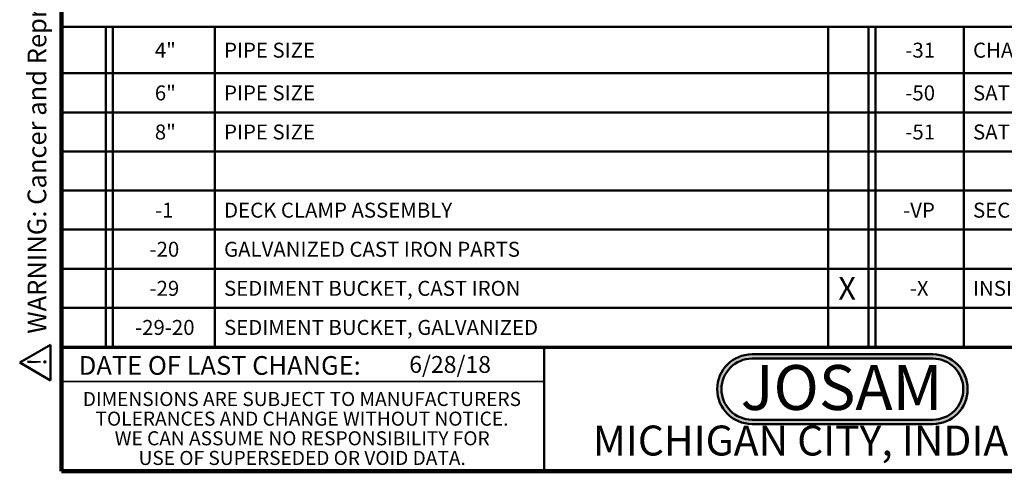
# Model space of a CAD drawing. Units: inches. Extents: x 0.2 to 8.4, y 0.1 to 10.9.
# Drawn here: x 0.2 to 5.6, y 0.1 to 2.6 of the extents above; entities that cross this region are included whole.
import ezdxf

# ---------------------------------------------------------------- set-up
doc = ezdxf.new("R2010")
doc.units = ezdxf.units.IN
doc.header["$MEASUREMENT"] = 0
doc.layers.add('WALL', color=7, linetype='Continuous', lineweight=50)
doc.styles.add('SLDTEXTSTYLE0', font='TXT', dxfattribs={"width": 0.605})
doc.styles.add('SLDTEXTSTYLE1', font='TXT', dxfattribs={"width": 0.7})

# ---------------------------------------------------------------- blocks, each defined once
blk = doc.blocks.new('JOSAM')
at = {"layer": 'WALL'}
h = blk.add_hatch(color=256, dxfattribs=at)
edge = h.paths.add_edge_path(flags=0)
edge.add_line((5.0836, 0.7136), (4.0768, 0.7136))
edge.add_arc((4.0768, 0.5197), 0.194, 90, 270)
edge.add_line((4.0768, 0.3257), (5.0836, 0.3257))
edge.add_arc((5.0836, 0.5197), 0.194, 270, 450)
edge = h.paths.add_edge_path(flags=0)
edge.add_arc((5.0836, 0.5197), 0.17, -90, 90, ccw=False)
edge.add_line((5.0836, 0.3497), (4.0768, 0.3497))
edge.add_arc((4.0768, 0.5197), 0.17, 90, 270, ccw=False)
edge.add_line((4.0768, 0.6897), (5.0836, 0.6897))
for p, q in [((4.0768, 0.7136), (5.0836, 0.7136)), ((4.0768, 0.6897), (5.0836, 0.6897)), ((4.0768, 0.3497), (5.0836, 0.3497)), ((4.0768, 0.3257), (5.0836, 0.3257))]:
    blk.add_line(p, q, dxfattribs=at)
for centre, radius, start, end in [((4.0768, 0.5197), 0.194, 90, 270), ((5.0836, 0.5197), 0.194, 270, 90), ((4.0768, 0.5197), 0.17, 90, 270), ((5.0836, 0.5197), 0.17, 270, 90)]:
    blk.add_arc(centre, radius, start, end, dxfattribs=at)
at = {"layer": 'WALL', "insert": (4.5754, 0.6538), "char_height": 0.25, "attachment_point": 2, "style": 'SLDTEXTSTYLE1'}
blk.add_mtext('JOSAM', dxfattribs=at)
blk = doc.blocks.new('SW_NOTE_3')
at = {"color": 0, "linetype": 'Continuous', "lineweight": 0, "char_height": 0.078125, "attachment_point": 2, "style": 'SLDTEXTSTYLE0'}
for s, insert in [('DIMENSIONS ARE SUBJECT TO MANUFACTURERS', (1.2866, 0.1007)), ('TOLERANCES AND CHANGE WITHOUT NOTICE.', (1.287, -0.0087)), ('WE CAN ASSUME NO RESPONSIBILITY FOR', (1.2882, -0.118)), ('USE OF SUPERSEDED OR VOID DATA.', (1.2882, -0.2274))]:
    blk.add_mtext(s, dxfattribs=dict(at, insert=insert))
blk = doc.blocks.new('SW_TABLEANNOTATION_0')
at = {"layer": 'WALL', "color": 0}
for p, q in [((0, 0), (0, -1.7812)), ((7.9999, 0), (0, 0)), ((0.2466, 0), (0.2466, -1.7812)), ((0.286, 0), (0.286, -1.7812)), ((0.854, 0), (0.854, -1.7812)), ((4.2692, 0), (4.2692, -1.7812)), ((4.4942, 0), (4.4942, -1.7812)), ((4.5336, 0), (4.5336, -1.7812)), ((5.0252, 0), (5.0252, -1.7812)), ((0, -0.2583), (7.9999, -0.2583)), ((0, -0.4759), (7.9999, -0.4759)), ((0, -0.6934), (7.9999, -0.6934)), ((0, -0.911), (7.9999, -0.911)), ((0, -1.1285), (7.9999, -1.1285)), ((0, -1.3461), (7.9999, -1.3461)), ((0, -1.5636), (7.9999, -1.5636)), ((0, -1.7812), (7.9999, -1.7812))]:
    blk.add_line(p, q, dxfattribs=at)
at = {"layer": 'WALL', "color": 0, "attachment_point": 1, "style": 'SLDTEXTSTYLE0'}
for s, insert, char_height in [('4"', (0.5194, -0.088), 0.08333), ('PIPE SIZE', (0.905, -0.088), 0.08333), ('-31', (4.6991, -0.088), 0.08333), ('CHAIN ANCHORED GRATE', (5.0761, -0.088), 0.083333), ('6"', (0.5194, -0.3259), 0.08333), ('PIPE SIZE', (0.905, -0.3259), 0.08333), ('-50', (4.6991, -0.3259), 0.08333), ('SATIN FINISH NIKALOY TOP', (5.0761, -0.3259), 0.083333), ('8"', (0.5194, -0.5434), 0.08333), ('PIPE SIZE', (0.905, -0.5434), 0.08333), ('-51', (4.6991, -0.5434), 0.08333), ('SATIN FINISH BRONZE TOP', (5.0761, -0.5434), 0.083333), ('-1', (0.5206, -0.9785), 0.08333), ('DECK CLAMP ASSEMBLY', (0.905, -0.9785), 0.083333), ('-VP', (4.6868, -0.9785), 0.08333), ('SECURED GRATE', (5.0761, -0.9785), 0.083333), ('-20', (0.4898, -1.1961), 0.08333), ('GALVANIZED CAST IRON PARTS', (0.905, -1.1961), 0.083333), ('-29', (0.4898, -1.4136), 0.08333), ('SEDIMENT BUCKET, CAST IRON', (0.905, -1.4136), 0.083333), ('X', (4.3261, -1.393), 0.125), ('-X', (4.7238, -1.4136), 0.08333), ('INSIDE CAULK OUTLET', (5.0761, -1.4136), 0.083333), ('-29-20', (0.4095, -1.6312), 0.08333), ('SEDIMENT BUCKET, GALVANIZED', (0.905, -1.6312), 0.083333)]:
    blk.add_mtext(s, dxfattribs=dict(at, insert=insert, char_height=char_height))
blk = doc.blocks.new('SW_NOTE_0')
at = {"layer": 'WALL', "color": 0}
for p, q in [((-0.1203, 0.0089), (0.0289, 0.2673)), ((0.0289, 0.2673), (0.1781, 0.0089)), ((0.1781, 0.0089), (-0.1203, 0.0089))]:
    blk.add_line(p, q, dxfattribs=at)
at = {"layer": 'WALL', "color": 0, "insert": (0.0342, 0.2014), "char_height": 0.1562, "attachment_point": 2, "style": 'SLDTEXTSTYLE0'}
blk.add_mtext('!', dxfattribs=at)
blk = doc.blocks.new('prop 65')
at = {"layer": 'WALL', "color": 7}
blk.add_blockref('SW_NOTE_0', (0.1268, -0.0212), dxfattribs=at)
at = {"layer": 'WALL', "insert": (0.3958, 0.1802), "char_height": 0.15625, "attachment_point": 1, "style": 'SLDTEXTSTYLE0'}
blk.add_mtext('WARNING: Cancer and Reproductive Harm - www.P65Warnings.ca.gov', dxfattribs=at)

msp = doc.modelspace()

# ---------------------------------------------------------------- linework, layer by layer
at = {"color": 7, "linetype": 'Continuous', "lineweight": 100}
for p, q in [((0.3984375, 0.0625), (0.3984375, 10.9375)), ((8.3984375, 0.0625), (0.3984375, 0.0625))]:
    msp.add_line(p, q, dxfattribs=at)
at = {"color": 7, "linetype": 'Continuous', "lineweight": 50}
for p, q in [((0.3984375, 0.75), (8.3984375, 0.75)), ((3.0859375, 0.75), (3.0859375, 0.0625))]:
    msp.add_line(p, q, dxfattribs=at)
at = {"color": 7, "linetype": 'Continuous', "lineweight": 35}
msp.add_line((0.3984375, 0.5625), (3.0859375, 0.5625), dxfattribs=at)

# ---------------------------------------------------------------- block references
at = {"color": 7, "linetype": 'Continuous', "lineweight": 0}
msp.add_blockref('SW_NOTE_3', (0.45038126, 0.40322916), dxfattribs=at)
at = {"layer": 'WALL', "xscale": 0.6666666666666666, "yscale": 0.6666666666666666, "zscale": 0.6666666666666666, "rotation": 90.0000000000002}
msp.add_blockref('prop 65', (0.32938994, 0.56403097), dxfattribs=at)
at = {"layer": 'WALL'}
for name, p in [('SW_TABLEANNOTATION_0', (0.3984375, 2.53604909)), ('JOSAM', (0.16684865, 0))]:
    msp.add_blockref(name, p, dxfattribs=at)

# ---------------------------------------------------------------- texts
at = {"color": 7, "linetype": 'Continuous', "lineweight": 0, "attachment_point": 2, "style": 'SLDTEXTSTYLE0'}
for s, insert, char_height in [('DATE OF LAST CHANGE:', (1.27957774, 0.70374066), 0.1041666667), ('MICHIGAN CITY, INDIANA', (4.66492553, 0.31703368), 0.1666666667)]:
    msp.add_mtext(s, dxfattribs=dict(at, insert=insert, char_height=char_height))
at = {"color": 7, "linetype": 'Continuous', "lineweight": 18, "insert": (2.33467811, 0.70409772), "char_height": 0.09375, "attachment_point": 1, "style": 'SLDTEXTSTYLE0'}
msp.add_mtext('6/28/18', dxfattribs=at)

doc.saveas('drawing.dxf')
